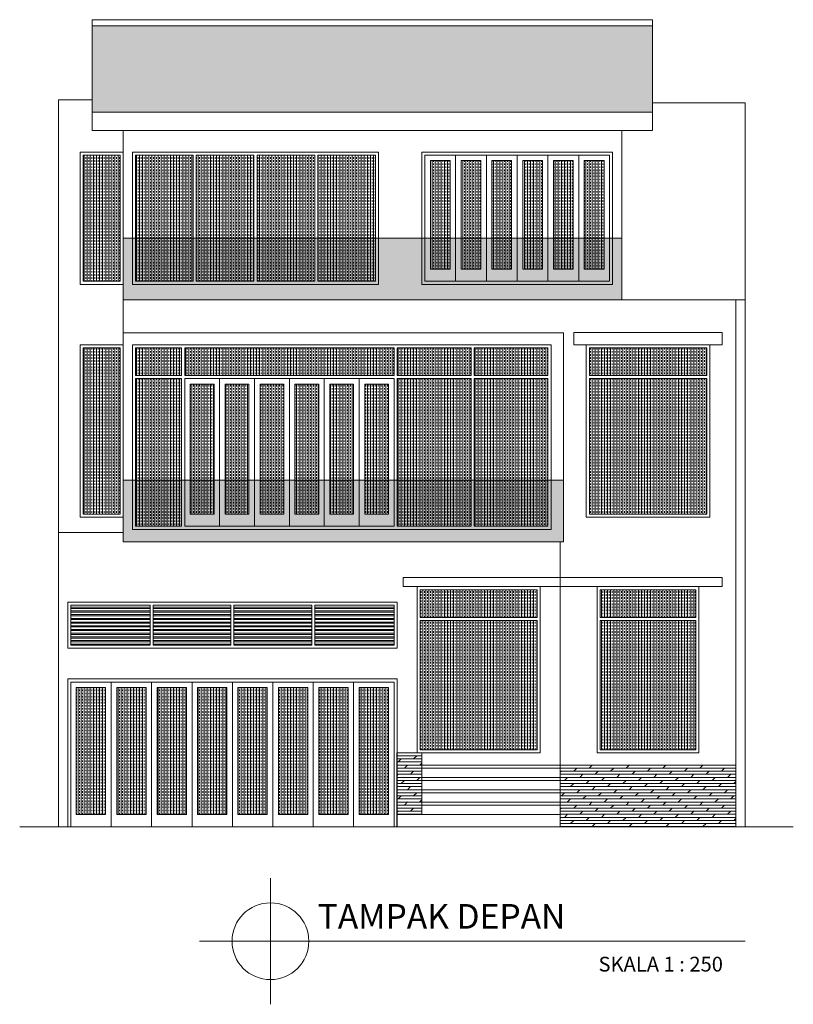
# Model space of a CAD drawing. Units: inches. Extents: x 25546 to 221426, y -87927 to 90626.
# Drawn here: x 25546 to 38109, y 74631 to 90626 of the extents above; entities that cross this region are included whole.
import ezdxf
from ezdxf.lldxf.tags import DXFTag

# ---------------------------------------------------------------- set-up
doc = ezdxf.new("R2010")
doc.units = ezdxf.units.IN
doc.header["$MEASUREMENT"] = 0
for name, color, linetype, lineweight in [('Dinding', 1, 'Continuous', 15), ('Hatch', 252, 'Continuous', 5), ('Kusen', 4, 'Continuous', 15), ('notasi', 252, 'Continuous', 5)]:
    doc.layers.add(name, color=color, linetype=linetype, lineweight=lineweight)
doc.styles.get("Standard").update_dxf_attribs({"font": 'arial.ttf'})
tags = doc.linetypes.add('CENTER', pattern=[50.8, 31.75, -6.35, 6.35, -6.35]).pattern_tags.tags
tags[10:11] = [DXFTag(74, 4), DXFTag(75, 0), DXFTag(340, '0'), DXFTag(46, 1.0), DXFTag(50, 0.0), DXFTag(44, 0.0), DXFTag(45, 0.0)]
tags[8:9] = [DXFTag(74, 4), DXFTag(75, 0), DXFTag(340, '0'), DXFTag(46, 1.0), DXFTag(50, 0.0), DXFTag(44, 0.0), DXFTag(45, 0.0)]
tags[6:7] = [DXFTag(74, 4), DXFTag(75, 0), DXFTag(340, '0'), DXFTag(46, 1.0), DXFTag(50, 0.0), DXFTag(44, 0.0), DXFTag(45, 0.0)]
tags[4:5] = [DXFTag(74, 4), DXFTag(75, 0), DXFTag(340, '0'), DXFTag(46, 1.0), DXFTag(50, 0.0), DXFTag(44, 0.0), DXFTag(45, 0.0)]
pattern_1 = [(0, (-166657.41, 72017.57), (0, 50), []), (45, (-166657.41, 72017.57), (-100, 100), [70.71068, -141.42154])]
pattern_2 = [(180, (-166657.41, 72017.57), (-1e-14, -100), []), (180, (-166657.41, 72042.57), (-1e-14, -100), []), (90, (-166657.41, 72017.57), (-100, 6e-15), [-25, 25]), (90, (-166682.41, 72017.57), (-100, 6e-15), [-25, 25]), (90, (-166707.41, 72017.57), (-100, 6e-15), [25, -25]), (90, (-166732.41, 72017.57), (-100, 6e-15), [25, -25]), (180, (-166657.41, 72067.57), (-1e-14, -100), [25, -25]), (180, (-166657.41, 72092.57), (-1e-14, -100), [25, -25])]
pattern_3 = [(90, (-166657.41, 72017.57), (-50, 3e-15), []), (90, (-166682.41, 72017.57), (-50, 3e-15), [25, -25])]

msp = doc.modelspace()

# ---------------------------------------------------------------- hatches: boundary and pattern name
at = {"layer": 'Hatch', "ltscale": 10}
h = msp.add_hatch(dxfattribs=at)
h.set_pattern_fill('TRANS', color=256, scale=200, angle=90, style=0)
h.set_pattern_definition(pattern_3)
h.paths.add_polyline_path([(27175.276, 88426.143), (26575.276, 88426.143), (26575.276, 86376.143), (27175.276, 86376.143)])
h = msp.add_hatch(dxfattribs=at)
h.set_pattern_fill('TRANS', color=256, scale=200, angle=90, style=0)
h.set_pattern_definition(pattern_3)
h.paths.add_polyline_path([(28362.776, 88426.143), (27425.276, 88426.143), (27425.276, 86376.143), (28362.776, 86376.143)])
h = msp.add_hatch(dxfattribs=at)
h.set_pattern_fill('TRANS', color=256, scale=200, angle=90, style=0)
h.set_pattern_definition(pattern_3)
h.paths.add_polyline_path([(29350.276, 88426.143), (28412.776, 88426.143), (28412.776, 86376.143), (29350.276, 86376.143)])
h = msp.add_hatch(dxfattribs=at)
h.set_pattern_fill('TRANS', color=256, scale=200, angle=90, style=0)
h.set_pattern_definition(pattern_3)
h.paths.add_polyline_path([(29400.276, 86376.143), (30337.776, 86376.143), (30337.776, 88426.143), (29400.276, 88426.143)])
h = msp.add_hatch(dxfattribs=at)
h.set_pattern_fill('TRANS', color=256, scale=200, angle=90, style=0)
h.set_pattern_definition(pattern_3)
h.paths.add_polyline_path([(30387.776, 86376.143), (31325.276, 86376.143), (31325.276, 88426.143), (30387.776, 88426.143)])
h = msp.add_hatch(dxfattribs=at)
h.set_pattern_fill('TRANS', color=256, scale=200, angle=90, style=0)
h.set_pattern_definition(pattern_3)
h.paths.add_polyline_path([(32535.276, 88336.143), (32215.276, 88336.143), (32215.276, 86576.143), (32535.276, 86576.143)])
h = msp.add_hatch(dxfattribs=at)
h.set_pattern_fill('TRANS', color=256, scale=200, angle=90, style=0)
h.set_pattern_definition(pattern_3)
h.paths.add_polyline_path([(33035.276, 88336.143), (32715.276, 88336.143), (32715.276, 86576.143), (33035.276, 86576.143)])
h = msp.add_hatch(dxfattribs=at)
h.set_pattern_fill('TRANS', color=256, scale=200, angle=90, style=0)
h.set_pattern_definition(pattern_3)
h.paths.add_polyline_path([(33535.276, 88336.143), (33215.276, 88336.143), (33215.276, 86576.143), (33535.276, 86576.143)])
h = msp.add_hatch(dxfattribs=at)
h.set_pattern_fill('TRANS', color=256, scale=200, angle=90, style=0)
h.set_pattern_definition(pattern_3)
h.paths.add_polyline_path([(34035.276, 88336.143), (33715.276, 88336.143), (33715.276, 86576.143), (34035.276, 86576.143)])
h = msp.add_hatch(dxfattribs=at)
h.set_pattern_fill('TRANS', color=256, scale=200, angle=90, style=0)
h.set_pattern_definition(pattern_3)
h.paths.add_polyline_path([(34535.276, 88336.143), (34215.276, 88336.143), (34215.276, 86576.143), (34535.276, 86576.143)])
h = msp.add_hatch(dxfattribs=at)
h.set_pattern_fill('TRANS', color=256, scale=200, angle=90, style=0)
h.set_pattern_definition(pattern_3)
h.paths.add_polyline_path([(35035.276, 88336.143), (34715.276, 88336.143), (34715.276, 86576.143), (35035.276, 86576.143)])
h = msp.add_hatch(dxfattribs=at)
h.set_pattern_fill('BOX', color=256, scale=100, angle=90, style=0)
h.set_pattern_definition(pattern_2)
h.paths.add_polyline_path([(35325.276, 86076.143), (35325.276, 87076.143), (27225.276, 87076.143), (27225.276, 86076.143)])
h = msp.add_hatch(dxfattribs=at)
h.set_pattern_fill('TRANS', color=256, scale=200, angle=90, style=0)
h.set_pattern_definition(pattern_3)
h.paths.add_polyline_path([(27175.276, 85296.143), (26575.276, 85296.143), (26575.276, 82596.143), (27175.276, 82596.143)])
h = msp.add_hatch(dxfattribs=at)
h.set_pattern_fill('TRANS', color=256, scale=200, angle=90, style=0)
h.set_pattern_definition(pattern_3)
h.paths.add_polyline_path([(27425.276, 85296.143), (27425.276, 84846.143), (28175.276, 84846.143), (28175.276, 85296.143)])
h = msp.add_hatch(dxfattribs=at)
h.set_pattern_fill('TRANS', color=256, scale=200, angle=90, style=0)
h.set_pattern_definition(pattern_3)
h.paths.add_polyline_path([(31625.276, 84846.143), (31625.276, 85296.143), (28225.276, 85296.143), (28225.276, 84846.143)])
h = msp.add_hatch(dxfattribs=at)
h.set_pattern_fill('TRANS', color=256, scale=200, angle=90, style=0)
h.set_pattern_definition(pattern_3)
h.paths.add_polyline_path([(32875.276, 84846.143), (32875.276, 85296.143), (31675.276, 85296.143), (31675.276, 84846.143)])
h = msp.add_hatch(dxfattribs=at)
h.set_pattern_fill('TRANS', color=256, scale=200, angle=90, style=0)
h.set_pattern_definition(pattern_3)
h.paths.add_polyline_path([(34125.276, 84846.143), (34125.276, 85296.143), (32925.276, 85296.143), (32925.276, 84846.143)])
h = msp.add_hatch(dxfattribs=at)
h.set_pattern_fill('TRANS', color=256, scale=200, angle=90, style=0)
h.set_pattern_definition(pattern_3)
h.paths.add_polyline_path([(36702.776, 84846.143), (36702.776, 85296.143), (34797.776, 85296.143), (34797.776, 84846.143)])
h = msp.add_hatch(dxfattribs=at)
h.set_pattern_fill('TRANS', color=256, scale=200, angle=90, style=0)
h.set_pattern_definition(pattern_3)
h.paths.add_polyline_path([(28175.276, 84796.143), (27425.276, 84796.143), (27425.276, 82396.143), (28175.276, 82396.143)])
h = msp.add_hatch(dxfattribs=at)
h.set_pattern_fill('TRANS', color=256, scale=200, angle=90, style=0)
h.set_pattern_definition(pattern_3)
h.paths.add_polyline_path([(31675.276, 84796.143), (31675.276, 82396.143), (32875.276, 82396.143), (32875.276, 84796.143)])
h = msp.add_hatch(dxfattribs=at)
h.set_pattern_fill('TRANS', color=256, scale=200, angle=90, style=0)
h.set_pattern_definition(pattern_3)
h.paths.add_polyline_path([(32925.276, 84796.143), (32925.276, 82396.143), (34125.276, 82396.143), (34125.276, 84796.143)])
h = msp.add_hatch(dxfattribs=at)
h.set_pattern_fill('TRANS', color=256, scale=200, angle=90, style=0)
h.set_pattern_definition(pattern_3)
h.paths.add_polyline_path([(34797.776, 84796.143), (34797.776, 82596.143), (36702.776, 82596.143), (36702.776, 84796.143)])
h = msp.add_hatch(dxfattribs=at)
h.set_pattern_fill('TRANS', color=256, scale=200, angle=90, style=0)
h.set_pattern_definition(pattern_3)
h.paths.add_polyline_path([(28702.076, 84706.143), (28315.276, 84706.143), (28315.276, 82596.143), (28702.076, 82596.143)])
h = msp.add_hatch(dxfattribs=at)
h.set_pattern_fill('TRANS', color=256, scale=200, angle=90, style=0)
h.set_pattern_definition(pattern_3)
h.paths.add_polyline_path([(29268.676, 84706.143), (28882.076, 84706.143), (28882.076, 82596.143), (29268.676, 82596.143)])
h = msp.add_hatch(dxfattribs=at)
h.set_pattern_fill('TRANS', color=256, scale=200, angle=90, style=0)
h.set_pattern_definition(pattern_3)
h.paths.add_polyline_path([(29835.276, 84706.143), (29448.676, 84706.143), (29448.676, 82596.143), (29835.276, 82596.143)])
h = msp.add_hatch(dxfattribs=at)
h.set_pattern_fill('TRANS', color=256, scale=200, angle=90, style=0)
h.set_pattern_definition(pattern_3)
h.paths.add_polyline_path([(30015.276, 82596.143), (30401.876, 82596.143), (30401.876, 84706.143), (30015.276, 84706.143)])
h = msp.add_hatch(dxfattribs=at)
h.set_pattern_fill('TRANS', color=256, scale=200, angle=90, style=0)
h.set_pattern_definition(pattern_3)
h.paths.add_polyline_path([(30581.876, 82596.143), (30968.476, 82596.143), (30968.476, 84706.143), (30581.876, 84706.143)])
h = msp.add_hatch(dxfattribs=at)
h.set_pattern_fill('TRANS', color=256, scale=200, angle=90, style=0)
h.set_pattern_definition(pattern_3)
h.paths.add_polyline_path([(31148.476, 82596.143), (31535.276, 82596.143), (31535.276, 84706.143), (31148.476, 84706.143)])
h = msp.add_hatch(dxfattribs=at)
h.set_pattern_fill('BOX', color=256, scale=100, angle=90, style=0)
h.set_pattern_definition(pattern_2)
h.paths.add_polyline_path([(34375.276, 82146.143), (34375.276, 83146.143), (27225.276, 83146.143), (27225.276, 82146.143)])
h = msp.add_hatch(dxfattribs=at)
h.set_pattern_fill('TRANS', color=256, scale=200, angle=90, style=0)
h.set_pattern_definition(pattern_3)
h.paths.add_polyline_path([(33950.276, 80916.143), (33950.276, 81366.143), (32050.276, 81366.143), (32050.276, 80916.143)])
h = msp.add_hatch(dxfattribs=at)
h.set_pattern_fill('TRANS', color=256, scale=200, angle=90, style=0)
h.set_pattern_definition(pattern_3)
h.paths.add_polyline_path([(36525.276, 81366.143), (34975.276, 81366.143), (34975.276, 80916.143), (36525.276, 80916.143)])
h = msp.add_hatch(dxfattribs=at)
h.set_pattern_fill('TRANS', color=256, scale=200, angle=90, style=0)
h.set_pattern_definition(pattern_3)
h.paths.add_polyline_path([(32050.276, 80866.143), (32050.276, 78766.143), (33950.276, 78766.143), (33950.276, 80866.143)])
h = msp.add_hatch(dxfattribs=at)
h.set_pattern_fill('TRANS', color=256, scale=200, angle=90, style=0)
h.set_pattern_definition(pattern_3)
h.paths.add_polyline_path([(34975.276, 80866.143), (34975.276, 78766.143), (36525.276, 78766.143), (36525.276, 80866.143)])
h = msp.add_hatch(dxfattribs=at)
h.set_pattern_fill('TRANS', color=256, scale=200, angle=90, style=0)
h.set_pattern_definition(pattern_3)
h.paths.add_polyline_path([(26465.276, 77716.143), (26941.526, 77716.143), (26941.526, 79776.143), (26465.276, 79776.143)])
h = msp.add_hatch(dxfattribs=at)
h.set_pattern_fill('TRANS', color=256, scale=200, angle=90, style=0)
h.set_pattern_definition(pattern_3)
h.paths.add_polyline_path([(27121.526, 77716.143), (27597.776, 77716.143), (27597.776, 79776.143), (27121.526, 79776.143)])
h = msp.add_hatch(dxfattribs=at)
h.set_pattern_fill('TRANS', color=256, scale=200, angle=90, style=0)
h.set_pattern_definition(pattern_3)
h.paths.add_polyline_path([(27777.776, 77716.143), (28254.026, 77716.143), (28254.026, 79776.143), (27777.776, 79776.143)])
h = msp.add_hatch(dxfattribs=at)
h.set_pattern_fill('TRANS', color=256, scale=200, angle=90, style=0)
h.set_pattern_definition(pattern_3)
h.paths.add_polyline_path([(28434.026, 77716.143), (28910.276, 77716.143), (28910.276, 79776.143), (28434.026, 79776.143)])
h = msp.add_hatch(dxfattribs=at)
h.set_pattern_fill('TRANS', color=256, scale=200, angle=90, style=0)
h.set_pattern_definition(pattern_3)
h.paths.add_polyline_path([(29566.526, 79776.143), (29090.276, 79776.143), (29090.276, 77716.143), (29566.526, 77716.143)])
h = msp.add_hatch(dxfattribs=at)
h.set_pattern_fill('TRANS', color=256, scale=200, angle=90, style=0)
h.set_pattern_definition(pattern_3)
h.paths.add_polyline_path([(30222.776, 79776.143), (29746.526, 79776.143), (29746.526, 77716.143), (30222.776, 77716.143)])
h = msp.add_hatch(dxfattribs=at)
h.set_pattern_fill('TRANS', color=256, scale=200, angle=90, style=0)
h.set_pattern_definition(pattern_3)
h.paths.add_polyline_path([(30879.026, 79776.143), (30402.776, 79776.143), (30402.776, 77716.143), (30879.026, 77716.143)])
h = msp.add_hatch(dxfattribs=at)
h.set_pattern_fill('TRANS', color=256, scale=200, angle=90, style=0)
h.set_pattern_definition(pattern_3)
h.paths.add_polyline_path([(31535.276, 79776.143), (31059.026, 79776.143), (31059.026, 77716.143), (31535.276, 77716.143)])
h = msp.add_hatch(dxfattribs=at)
h.set_pattern_fill('DOLMIT', color=256, scale=200, style=0)
h.set_pattern_definition(pattern_1)
h.paths.add_polyline_path([(31675.276, 77716.143), (32075.276, 77716.143), (32075.276, 78716.143), (31675.276, 78716.143)])
h = msp.add_hatch(dxfattribs=at)
h.set_pattern_fill('DOLMIT', color=256, scale=200, style=0)
h.set_pattern_definition(pattern_1)
h.paths.add_polyline_path([(37175.276, 77516.143), (37175.276, 78516.143), (34325.276, 78516.143), (34325.276, 77516.143)])
at = {"layer": 'Kusen', "ltscale": 10}
h = msp.add_hatch(dxfattribs=at)
h.set_pattern_fill('AR-RSHKE', color=256, scale=15, style=0)
h.set_pattern_definition([(0, (-166657.4, 72017.57), (382.5, 180), [90, -75, 105, -45, 135, -60]), (0, (-166567.4, 72025.07), (382.5, 180), [75, -285, 60, -90]), (0, (-166387.4, 72006.32), (382.5, 180), [45, -465]), (90, (-166657.41, 72017.57), (-127.5, 180), [172.5, -547.5]), (90, (-166567.41, 72017.57), (-127.5, 180), [168.75, -551.25]), (90, (-166492.41, 72017.57), (-127.5, 180), [157.5, -562.5]), (90, (-166387.41, 72006.32), (-127.5, 180), [172.5, -547.5]), (90, (-166342.41, 72006.32), (-127.5, 180), [172.5, -547.5]), (90, (-166207.41, 72017.57), (-127.5, 180), [165, -555])])
h.paths.add_polyline_path([(35825.276, 89126.143), (35825.276, 90526.143), (26725.276, 90526.143), (26725.276, 89126.143)])

# ---------------------------------------------------------------- linework, layer by layer
msp.add_line((31675.276, 77516.143), (31675.276, 78716.143))
at = {"layer": 'Dinding'}
for p, q in [((26725.276, 88826.143), (26725.276, 90626.143)), ((35825.276, 88826.143), (35825.276, 90626.143)), ((26175.276, 89326.143), (26725.276, 89326.143)), ((26175.276, 82016.143), (26175.276, 89326.143)), ((35825.276, 89276.143), (37325.276, 89276.143)), ((37325.276, 77516.143), (37325.276, 89276.143)), ((27225.276, 82296.143), (27225.276, 88826.143)), ((35325.276, 86076.143), (35325.276, 88826.143)), ((27225.276, 87076.143), (35325.276, 87076.143)), ((27225.276, 86076.143), (37325.276, 86076.143)), ((37175.276, 77516.143), (37175.276, 86076.143)), ((27225.276, 85537.706), (34375.276, 85537.706)), ((34375.276, 85537.706), (34375.276, 82146.143)), ((34375.276, 83146.143), (27225.276, 83146.143)), ((26175.276, 82296.143), (27225.276, 82296.143)), ((27225.276, 82146.143), (27225.276, 82296.143)), ((34375.276, 82146.143), (27225.276, 82146.143)), ((34375.276, 82146.143), (27225.276, 82146.143)), ((34325.276, 77516.143), (34325.276, 82146.143)), ((26175.276, 77516.143), (26175.276, 82016.143)), ((34325.276, 81566.143), (31775.276, 81566.143)), ((31775.276, 81416.143), (31775.276, 81566.143)), ((31975.276, 81416.143), (31775.276, 81416.143)), ((32000.276, 81416.143), (31775.276, 81416.143)), ((34325.276, 81416.143), (34000.276, 81416.143)), ((34325.276, 81566.143), (36952.776, 81566.143)), ((34325.276, 81566.143), (34325.276, 81416.143)), ((34925.276, 81416.143), (34325.276, 81416.143)), ((36952.776, 81416.143), (36575.276, 81416.143)), ((36952.776, 81566.143), (36952.776, 81416.143))]:
    msp.add_line(p, q, dxfattribs=at)
at = {"layer": 'Dinding', "ltscale": 10}
for p, q in [((26725.276, 90626.143), (35825.276, 90626.143)), ((26725.276, 90526.143), (35825.276, 90526.143)), ((26725.276, 89126.143), (35825.276, 89126.143)), ((26725.276, 88826.143), (35825.276, 88826.143)), ((32075.276, 78716.143), (31675.276, 78716.143)), ((31675.276, 78716.143), (31675.276, 77516.143)), ((32075.276, 77716.143), (32075.276, 78716.143)), ((37175.276, 78516.143), (32075.276, 78516.143)), ((34325.276, 78466.143), (32075.276, 78466.143)), ((34325.276, 78316.143), (32075.276, 78316.143)), ((34325.276, 78266.143), (32075.276, 78266.143)), ((34325.276, 78116.143), (32075.276, 78116.143)), ((34325.276, 78066.143), (32075.276, 78066.143)), ((34325.276, 77916.143), (32075.276, 77916.143)), ((34325.276, 77866.143), (32075.276, 77866.143)), ((34325.276, 77716.143), (31675.276, 77716.143)), ((38109.329, 77516.143), (25545.701, 77516.143))]:
    msp.add_line(p, q, dxfattribs=at)
at = {"layer": 'Hatch', "ltscale": 10}
for p, q in [((29617.621, 74631.174), (29617.621, 76677.768)), ((28467.716, 75655.898), (37325.276, 75655.898))]:
    msp.add_line(p, q, dxfattribs=at)
msp.add_circle((29617.621, 75655.898), 623.8, dxfattribs=at)
at = {"layer": 'Kusen'}
for p, q in [((26525.276, 88476.143), (27225.276, 88476.143)), ((26525.276, 86326.143), (26525.276, 88476.143)), ((27375.276, 88476.143), (27375.276, 86326.143)), ((27375.276, 88476.143), (31375.276, 88476.143)), ((31375.276, 88476.143), (31375.276, 86326.143)), ((32075.276, 86326.143), (32075.276, 88476.143)), ((32075.276, 88476.143), (35175.276, 88476.143)), ((35175.276, 86326.143), (35175.276, 88476.143)), ((26575.276, 88426.143), (27175.276, 88426.143)), ((26575.276, 86376.143), (26575.276, 88426.143)), ((27175.276, 86376.143), (27175.276, 88426.143)), ((27425.276, 88426.143), (27425.276, 86376.143)), ((27425.276, 88426.143), (28362.776, 88426.143)), ((28362.776, 88426.143), (28362.776, 86376.143)), ((28412.776, 88426.143), (28412.776, 86376.143)), ((28412.776, 88426.143), (29350.276, 88426.143)), ((29350.276, 88426.143), (29350.276, 86376.143)), ((29400.276, 88426.143), (29400.276, 86376.143)), ((29400.276, 88426.143), (30337.776, 88426.143)), ((30337.776, 88426.143), (30337.776, 86376.143)), ((30387.776, 88426.143), (30387.776, 86376.143)), ((30387.776, 88426.143), (31325.276, 88426.143)), ((31325.276, 88426.143), (31325.276, 86376.143)), ((32075.276, 86376.143), (32075.276, 88426.143)), ((32125.276, 88426.143), (32125.276, 86376.143)), ((32125.276, 88426.143), (35125.276, 88426.143)), ((32215.276, 88336.143), (32215.276, 86576.143)), ((32215.276, 88336.143), (32535.276, 88336.143)), ((32715.276, 88336.143), (33035.276, 88336.143)), ((32715.276, 88336.143), (32715.276, 86576.143)), ((33215.276, 88336.143), (33535.276, 88336.143)), ((33215.276, 88336.143), (33215.276, 86576.143)), ((33715.276, 88336.143), (34035.276, 88336.143)), ((33715.276, 88336.143), (33715.276, 86576.143)), ((34215.276, 88336.143), (34535.276, 88336.143)), ((34215.276, 88336.143), (34215.276, 86576.143)), ((34715.276, 88336.143), (35035.276, 88336.143)), ((34715.276, 88336.143), (34715.276, 86576.143)), ((35125.276, 86376.143), (35125.276, 88426.143)), ((32215.276, 86576.143), (32535.276, 86576.143)), ((32715.276, 86576.143), (33035.276, 86576.143)), ((33215.276, 86576.143), (33535.276, 86576.143)), ((33715.276, 86576.143), (34035.276, 86576.143)), ((34215.276, 86576.143), (34535.276, 86576.143)), ((34715.276, 86576.143), (35035.276, 86576.143)), ((26575.276, 86376.143), (27175.276, 86376.143)), ((27425.276, 86376.143), (28362.776, 86376.143)), ((28412.776, 86376.143), (29350.276, 86376.143)), ((29400.276, 86376.143), (30337.776, 86376.143)), ((30387.776, 86376.143), (31325.276, 86376.143)), ((32125.276, 86376.143), (35125.276, 86376.143)), ((26525.276, 86326.143), (27225.276, 86326.143)), ((27375.276, 86326.143), (31375.276, 86326.143)), ((32075.276, 86326.143), (35175.276, 86326.143)), ((34547.776, 85496.143), (34547.776, 85346.143)), ((36952.776, 85496.143), (36952.776, 85346.143)), ((26525.276, 85346.143), (27225.276, 85346.143)), ((26525.276, 82546.143), (26525.276, 85346.143)), ((26575.276, 85296.143), (27175.276, 85296.143)), ((26575.276, 82596.143), (26575.276, 85296.143)), ((27175.276, 82596.143), (27175.276, 85296.143)), ((34747.776, 85346.143), (34547.776, 85346.143)), ((34547.776, 85346.143), (36952.776, 85346.143)), ((34747.776, 82546.143), (34747.776, 85346.143)), ((36752.776, 85346.143), (34747.776, 85346.143)), ((36702.776, 85296.143), (34797.776, 85296.143)), ((34797.776, 84846.143), (34797.776, 85296.143)), ((36702.776, 84846.143), (36702.776, 85296.143)), ((36752.776, 85346.143), (36952.776, 85346.143)), ((36752.776, 82546.143), (36752.776, 85346.143)), ((28175.276, 84846.143), (27425.276, 84846.143)), ((28175.276, 84796.143), (27425.276, 84796.143)), ((31625.276, 84846.143), (28225.276, 84846.143)), ((31625.276, 84796.143), (28225.276, 84796.143)), ((32875.276, 84846.143), (31675.276, 84846.143)), ((32875.276, 84796.143), (31675.276, 84796.143)), ((34125.276, 84846.143), (32925.276, 84846.143)), ((34125.276, 84796.143), (32925.276, 84796.143)), ((36702.776, 84846.143), (34797.776, 84846.143)), ((34797.776, 82596.143), (34797.776, 84796.143)), ((36702.776, 84796.143), (34797.776, 84796.143)), ((36702.776, 82596.143), (36702.776, 84796.143)), ((28702.076, 84706.143), (28315.276, 84706.143)), ((29268.676, 84706.143), (28882.076, 84706.143)), ((29835.276, 84706.143), (29448.676, 84706.143)), ((30401.876, 84706.143), (30015.276, 84706.143)), ((30968.476, 84706.143), (30581.876, 84706.143)), ((31535.276, 84706.143), (31148.476, 84706.143)), ((26525.276, 82546.143), (27225.276, 82546.143)), ((26575.276, 82596.143), (27175.276, 82596.143)), ((34747.776, 82546.143), (36752.776, 82546.143)), ((34747.776, 82546.143), (36752.776, 82546.143)), ((34797.776, 82596.143), (36702.776, 82596.143))]:
    msp.add_line(p, q, dxfattribs=at)
at = {"layer": 'Kusen', "ltscale": 10}
for p, q in [((27225.276, 88476.143), (27225.276, 86326.143)), ((32535.276, 88336.143), (32535.276, 86576.143)), ((32625.276, 88426.143), (32625.276, 86376.143)), ((33035.276, 88336.143), (33035.276, 86576.143)), ((33125.276, 88426.143), (33125.276, 86376.143)), ((33535.276, 88336.143), (33535.276, 86576.143)), ((33625.276, 88426.143), (33625.276, 86376.143)), ((34035.276, 88336.143), (34035.276, 86576.143)), ((34125.276, 88426.143), (34125.276, 86376.143)), ((34535.276, 88336.143), (34535.276, 86576.143)), ((34625.276, 88426.143), (34625.276, 86376.143)), ((35035.276, 88336.143), (35035.276, 86576.143)), ((34547.776, 85346.143), (34547.776, 85546.143)), ((34547.776, 85546.143), (36952.776, 85546.143)), ((36952.776, 85546.143), (36952.776, 85421.143)), ((27225.276, 85346.143), (27225.276, 82596.143)), ((27375.276, 82346.143), (27375.276, 85346.143)), ((27375.276, 85346.143), (34175.276, 85346.143)), ((27375.276, 85346.143), (27375.276, 84775.805)), ((27375.276, 82346.143), (27375.276, 85346.143)), ((27425.276, 84846.143), (27425.276, 85296.143)), ((27425.276, 85296.143), (28175.276, 85296.143)), ((27425.276, 85296.143), (27425.276, 84846.143)), ((27425.276, 84846.143), (27425.276, 85296.143)), ((28175.276, 84846.143), (28175.276, 85296.143)), ((28225.276, 85296.143), (31625.276, 85296.143)), ((28225.276, 84846.143), (28225.276, 85296.143)), ((31625.276, 84846.143), (31625.276, 85296.143)), ((31675.276, 84846.143), (31675.276, 85296.143)), ((31675.276, 85296.143), (32875.276, 85296.143)), ((32875.276, 85296.143), (32875.276, 84846.143)), ((32925.276, 85296.143), (32925.276, 84846.143)), ((32925.276, 85296.143), (34125.276, 85296.143)), ((34125.276, 85296.143), (34125.276, 84846.143)), ((34125.276, 84846.143), (34125.276, 85296.143)), ((34175.276, 85346.143), (34175.276, 82346.143)), ((34175.276, 82346.143), (34175.276, 85346.143)), ((27425.276, 82396.143), (27425.276, 84796.143)), ((27425.276, 82396.143), (27425.276, 84778.887)), ((28175.276, 82396.143), (28175.276, 84796.143)), ((28225.276, 82396.143), (28225.276, 84796.143)), ((28792.076, 84796.143), (28792.076, 82396.143)), ((29358.676, 84796.143), (29358.676, 82396.143)), ((29925.276, 84796.143), (29925.276, 82396.143)), ((30491.876, 84796.143), (30491.876, 82396.143)), ((31058.476, 84796.143), (31058.476, 82396.143)), ((31625.276, 82396.143), (31625.276, 84796.143)), ((31675.276, 82396.143), (31675.276, 84796.143)), ((32875.276, 84796.143), (32875.276, 82396.143)), ((32925.276, 84796.143), (32925.276, 82396.143)), ((34125.276, 82396.143), (34125.276, 84796.143)), ((34125.276, 84775.805), (34125.276, 82396.143)), ((28315.276, 82596.143), (28315.276, 84706.143)), ((28702.076, 84706.143), (28702.076, 82596.143)), ((28882.076, 84706.143), (28882.076, 82596.143)), ((29268.676, 84706.143), (29268.676, 82596.143)), ((29448.676, 84706.143), (29448.676, 82596.143)), ((29835.276, 84706.143), (29835.276, 82596.143)), ((30015.276, 84706.143), (30015.276, 82596.143)), ((30401.876, 84706.143), (30401.876, 82596.143)), ((30581.876, 84706.143), (30581.876, 82596.143)), ((30968.476, 84706.143), (30968.476, 82596.143)), ((31148.476, 82596.143), (31148.476, 84706.143)), ((31535.276, 84706.143), (31535.276, 82596.143)), ((28702.076, 82596.143), (28315.276, 82596.143)), ((29268.676, 82596.143), (28882.076, 82596.143)), ((29835.276, 82596.143), (29448.676, 82596.143)), ((30401.876, 82596.143), (30015.276, 82596.143)), ((30968.476, 82596.143), (30581.876, 82596.143)), ((31535.276, 82596.143), (31148.476, 82596.143)), ((28175.276, 82396.143), (27425.276, 82396.143)), ((31625.276, 82396.143), (28225.276, 82396.143)), ((32875.276, 82396.143), (31675.276, 82396.143)), ((34125.276, 82396.143), (32925.276, 82396.143)), ((34175.276, 82346.143), (27375.276, 82346.143)), ((32000.276, 81416.143), (32000.276, 78716.143)), ((32000.276, 81416.143), (34000.276, 81416.143)), ((34000.276, 81416.143), (34000.276, 78716.143)), ((34925.276, 81416.143), (36575.276, 81416.143)), ((34925.276, 81416.143), (34925.276, 78716.143)), ((36575.276, 81416.143), (36575.276, 78716.143)), ((32050.276, 81366.143), (32050.276, 80916.143)), ((33950.276, 81366.143), (32050.276, 81366.143)), ((33950.276, 81366.143), (33950.276, 80916.143)), ((34975.276, 81366.143), (34975.276, 80916.143)), ((36525.276, 81366.143), (34975.276, 81366.143)), ((36525.276, 81366.143), (36525.276, 80916.143)), ((31675.276, 81166.143), (26325.276, 81166.143)), ((26325.276, 80416.143), (26325.276, 81166.143)), ((26375.276, 80466.143), (26375.276, 81116.143)), ((27662.776, 81116.143), (26375.276, 81116.143)), ((27662.776, 80466.143), (27662.776, 81116.143)), ((27712.776, 80466.143), (27712.776, 81116.143)), ((28975.276, 81116.143), (27712.776, 81116.143)), ((28975.276, 80466.143), (28975.276, 81116.143)), ((29025.276, 80466.143), (29025.276, 81116.143)), ((30287.776, 81116.143), (29025.276, 81116.143)), ((30287.776, 80466.143), (30287.776, 81116.143)), ((31625.276, 81116.143), (30337.776, 81116.143)), ((30337.776, 80466.143), (30337.776, 81116.143)), ((31625.276, 80466.143), (31625.276, 81116.143)), ((31675.276, 80416.143), (31675.276, 81166.143)), ((27662.776, 81081.143), (26375.276, 81081.143)), ((27662.776, 81061.143), (26375.276, 81061.143)), ((27662.776, 81021.143), (26375.276, 81021.143)), ((27662.776, 81001.143), (26375.276, 81001.143)), ((27662.776, 80961.143), (26375.276, 80961.143)), ((27662.776, 80941.143), (26375.276, 80941.143)), ((28975.276, 81081.143), (27712.776, 81081.143)), ((28975.276, 81061.143), (27712.776, 81061.143)), ((28975.276, 81021.143), (27712.776, 81021.143)), ((28975.276, 81001.143), (27712.776, 81001.143)), ((28975.276, 80961.143), (27712.776, 80961.143)), ((28975.276, 80941.143), (27712.776, 80941.143)), ((30287.776, 81081.143), (29025.276, 81081.143)), ((30287.776, 81061.143), (29025.276, 81061.143)), ((30287.776, 81021.143), (29025.276, 81021.143)), ((30287.776, 81001.143), (29025.276, 81001.143)), ((30287.776, 80961.143), (29025.276, 80961.143)), ((30287.776, 80941.143), (29025.276, 80941.143)), ((31625.276, 81081.143), (30337.776, 81081.143)), ((31625.276, 81061.143), (30337.776, 81061.143)), ((31625.276, 81021.143), (30337.776, 81021.143)), ((31625.276, 81001.143), (30337.776, 81001.143)), ((31625.276, 80961.143), (30337.776, 80961.143)), ((31625.276, 80941.143), (30337.776, 80941.143)), ((27662.776, 80901.143), (26375.276, 80901.143)), ((27662.776, 80881.143), (26375.276, 80881.143)), ((27662.776, 80841.143), (26375.276, 80841.143)), ((27662.776, 80841.143), (26375.276, 80841.143)), ((27662.776, 80821.143), (26375.276, 80821.143)), ((27662.776, 80781.143), (26375.276, 80781.143)), ((28975.276, 80901.143), (27712.776, 80901.143)), ((28975.276, 80881.143), (27712.776, 80881.143)), ((28975.276, 80841.143), (27712.776, 80841.143)), ((28975.276, 80841.143), (27712.776, 80841.143)), ((28975.276, 80821.143), (27712.776, 80821.143)), ((28975.276, 80781.143), (27712.776, 80781.143)), ((30287.776, 80901.143), (29025.276, 80901.143)), ((30287.776, 80881.143), (29025.276, 80881.143)), ((30287.776, 80841.143), (29025.276, 80841.143)), ((30287.776, 80841.143), (29025.276, 80841.143)), ((30287.776, 80821.143), (29025.276, 80821.143)), ((30287.776, 80781.143), (29025.276, 80781.143)), ((31625.276, 80901.143), (30337.776, 80901.143)), ((31625.276, 80881.143), (30337.776, 80881.143)), ((31625.276, 80841.143), (30337.776, 80841.143)), ((31625.276, 80841.143), (30337.776, 80841.143)), ((31625.276, 80821.143), (30337.776, 80821.143)), ((31625.276, 80781.143), (30337.776, 80781.143)), ((33950.276, 80916.143), (32050.276, 80916.143)), ((33950.276, 80866.143), (32050.276, 80866.143)), ((32050.276, 80866.143), (32050.276, 78766.143)), ((33950.276, 80866.143), (33950.276, 78766.143)), ((36525.276, 80916.143), (34975.276, 80916.143)), ((36525.276, 80866.143), (34975.276, 80866.143)), ((34975.276, 80866.143), (34975.276, 78766.143)), ((36525.276, 80866.143), (36525.276, 78766.143)), ((27662.776, 80761.143), (26375.276, 80761.143)), ((27662.776, 80721.143), (26375.276, 80721.143)), ((27662.776, 80701.143), (26375.276, 80701.143)), ((27662.776, 80661.143), (26375.276, 80661.143)), ((27662.776, 80641.143), (26375.276, 80641.143)), ((28975.276, 80761.143), (27712.776, 80761.143)), ((28975.276, 80721.143), (27712.776, 80721.143)), ((28975.276, 80701.143), (27712.776, 80701.143)), ((28975.276, 80661.143), (27712.776, 80661.143)), ((28975.276, 80641.143), (27712.776, 80641.143)), ((30287.776, 80761.143), (29025.276, 80761.143)), ((30287.776, 80721.143), (29025.276, 80721.143)), ((30287.776, 80701.143), (29025.276, 80701.143)), ((30287.776, 80661.143), (29025.276, 80661.143)), ((30287.776, 80641.143), (29025.276, 80641.143)), ((31625.276, 80761.143), (30337.776, 80761.143)), ((31625.276, 80721.143), (30337.776, 80721.143)), ((31625.276, 80701.143), (30337.776, 80701.143)), ((31625.276, 80661.143), (30337.776, 80661.143)), ((31625.276, 80641.143), (30337.776, 80641.143)), ((27662.776, 80601.143), (26375.276, 80601.143)), ((27662.776, 80581.143), (26375.276, 80581.143)), ((27662.776, 80541.143), (26375.276, 80541.143)), ((27662.776, 80521.143), (26375.276, 80521.143)), ((27662.776, 80481.143), (26375.276, 80481.143)), ((27662.776, 80466.143), (26375.276, 80466.143)), ((28975.276, 80601.143), (27712.776, 80601.143)), ((28975.276, 80581.143), (27712.776, 80581.143)), ((28975.276, 80541.143), (27712.776, 80541.143)), ((28975.276, 80521.143), (27712.776, 80521.143)), ((28975.276, 80481.143), (27712.776, 80481.143)), ((28975.276, 80466.143), (27712.776, 80466.143)), ((30287.776, 80601.143), (29025.276, 80601.143)), ((30287.776, 80581.143), (29025.276, 80581.143)), ((30287.776, 80541.143), (29025.276, 80541.143)), ((30287.776, 80521.143), (29025.276, 80521.143)), ((30287.776, 80481.143), (29025.276, 80481.143)), ((30287.776, 80466.143), (29025.276, 80466.143)), ((31625.276, 80601.143), (30337.776, 80601.143)), ((31625.276, 80581.143), (30337.776, 80581.143)), ((31625.276, 80541.143), (30337.776, 80541.143)), ((31625.276, 80521.143), (30337.776, 80521.143)), ((31625.276, 80481.143), (30337.776, 80481.143)), ((31625.276, 80466.143), (30337.776, 80466.143)), ((31675.276, 80416.143), (26325.276, 80416.143)), ((26325.276, 77516.143), (26325.276, 79916.143)), ((26325.276, 79916.143), (31675.276, 79916.143)), ((26375.276, 77516.143), (26375.276, 79866.143)), ((26375.276, 79866.143), (31625.276, 79866.143)), ((27031.526, 79866.143), (27031.526, 77516.143)), ((27687.776, 79866.143), (27687.776, 77516.143)), ((28344.026, 79866.143), (28344.026, 77516.143)), ((29000.276, 79866.143), (29000.276, 77516.143)), ((29656.526, 79866.143), (29656.526, 77516.143)), ((30312.776, 79866.143), (30312.776, 77516.143)), ((30969.026, 79866.143), (30969.026, 77516.143)), ((31625.276, 77516.143), (31625.276, 79866.143)), ((31625.276, 79866.143), (31625.276, 77516.143)), ((31675.276, 78716.143), (31675.276, 79916.143)), ((26941.526, 79776.143), (26465.276, 79776.143)), ((26465.276, 79776.143), (26465.276, 77716.143)), ((26941.526, 79776.143), (26941.526, 77716.143)), ((27597.776, 79776.143), (27121.526, 79776.143)), ((27121.526, 79776.143), (27121.526, 77716.143)), ((27597.776, 79776.143), (27597.776, 77716.143)), ((28254.026, 79776.143), (27777.776, 79776.143)), ((27777.776, 79776.143), (27777.776, 77716.143)), ((28254.026, 79776.143), (28254.026, 77716.143)), ((28910.276, 79776.143), (28434.026, 79776.143)), ((28434.026, 79776.143), (28434.026, 77716.143)), ((28910.276, 79776.143), (28910.276, 77716.143)), ((29090.276, 79776.143), (29566.526, 79776.143)), ((29090.276, 79776.143), (29090.276, 77716.143)), ((29566.526, 79776.143), (29566.526, 77716.143)), ((29746.526, 79776.143), (30222.776, 79776.143)), ((29746.526, 79776.143), (29746.526, 77716.143)), ((30222.776, 79776.143), (30222.776, 77716.143)), ((30402.776, 79776.143), (30879.026, 79776.143)), ((30402.776, 79776.143), (30402.776, 77716.143)), ((30879.026, 79776.143), (30879.026, 77716.143)), ((31059.026, 79776.143), (31535.276, 79776.143)), ((31059.026, 79776.143), (31059.026, 77716.143)), ((31535.276, 79776.143), (31535.276, 77716.143)), ((32000.276, 78716.143), (34000.276, 78716.143)), ((32000.276, 78716.143), (34000.276, 78716.143)), ((32050.276, 78766.143), (33950.276, 78766.143)), ((34925.276, 78716.143), (36575.276, 78716.143)), ((34925.276, 78716.143), (36575.276, 78716.143)), ((34975.276, 78766.143), (36525.276, 78766.143)), ((26465.276, 77716.143), (26941.526, 77716.143)), ((27121.526, 77716.143), (27597.776, 77716.143)), ((27777.776, 77716.143), (28254.026, 77716.143)), ((28434.026, 77716.143), (28910.276, 77716.143)), ((29566.526, 77716.143), (29090.276, 77716.143)), ((30222.776, 77716.143), (29746.526, 77716.143)), ((30879.026, 77716.143), (30402.776, 77716.143)), ((31535.276, 77716.143), (31059.026, 77716.143))]:
    msp.add_line(p, q, dxfattribs=at)
for points in [[(27225.276, 87076.143), (35325.276, 87076.143), (35325.276, 86076.143), (27225.276, 86076.143)], [(27225.276, 83146.143), (34375.276, 83146.143), (34375.276, 82146.143), (27225.276, 82146.143)]]:
    msp.add_lwpolyline(points, close=True, dxfattribs=at)

# ---------------------------------------------------------------- texts
at = {"layer": 'notasi', "linetype": 'CENTER', "attachment_point": 1}
for s, insert, char_height, width in [('{\\fTechnic|b1|i0|c2|p2;TAMPAK DEPAN}', (30385.437, 76259.793), 400, 5639.75528), ('{\\fTechnic|b0|i0|c2|p2;SKALA 1 : 250}', (34946.09, 75403.54), 240, 4532.74468)]:
    msp.add_mtext(s, dxfattribs=dict(at, insert=insert, char_height=char_height, width=width))

doc.saveas('drawing.dxf')
